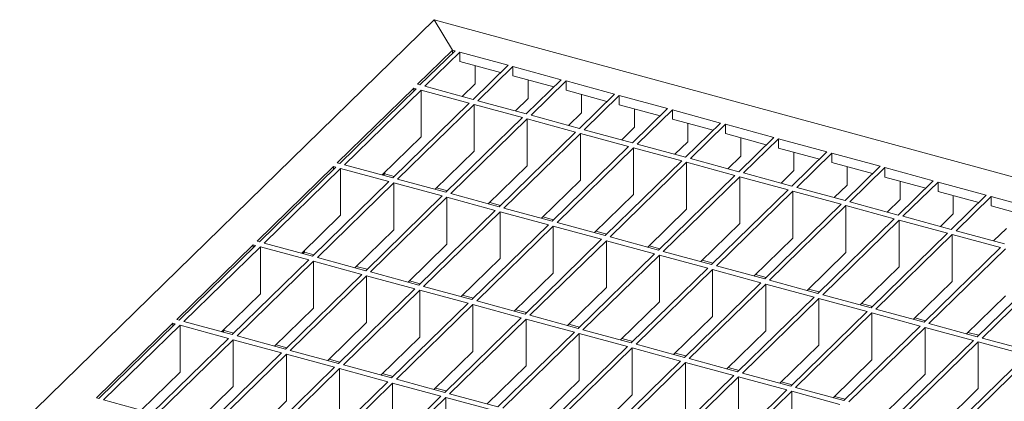
# Model space of a CAD drawing. Units: millimetres. Extents: x 50 to 2920, y 50 to 2050.
# Drawn here: x 2278 to 2459, y 1017 to 1087 of the extents above; entities that cross this region are included whole.
import ezdxf

# ---------------------------------------------------------------- set-up
doc = ezdxf.new("R2010")
doc.units = ezdxf.units.MM
doc.header["$LTSCALE"] = 10

msp = doc.modelspace()

# ---------------------------------------------------------------- linework, layer by layer
at = {"color": 7, "linetype": 'Continuous', "lineweight": 15}
for p, q in [((2354.29, 1086.67), (1892.27, 635.71)), ((2357.64, 1081.1), (2354.29, 1086.67)), ((2354.29, 1086.67), (2876.1, 944.85)), ((2357.64, 1081.1), (2351.22, 1074.84)), ((2358.08, 1080.98), (2351.66, 1074.72)), ((2358.96, 1080.74), (2352.55, 1074.48)), ((2357.64, 1081.1), (2358.08, 1080.98)), ((2357.64, 1080.55), (2357.64, 1081.1)), ((2358.96, 1080.74), (2367.81, 1078.34)), ((2358.96, 1080.74), (2358.96, 1079.03)), ((2358.96, 1079.03), (2366.43, 1077)), ((2367.81, 1078.34), (2361.39, 1072.07)), ((2361.76, 1074.9), (2361.76, 1078.26)), ((2368.69, 1078.1), (2362.27, 1071.83)), ((2368.69, 1078.1), (2377.53, 1075.69)), ((2368.69, 1078.1), (2368.69, 1076.38)), ((2368.69, 1076.38), (2376.16, 1074.35)), ((2351.66, 1074.72), (2351.22, 1074.84)), ((2361.76, 1074.9), (2359.41, 1072.61)), ((2377.53, 1075.69), (2371.12, 1069.43)), ((2371.49, 1072.26), (2371.49, 1075.62)), ((2378.42, 1075.45), (2372, 1069.19)), ((2378.42, 1075.45), (2387.26, 1073.05)), ((2378.42, 1075.45), (2378.42, 1073.74)), ((2350.52, 1074.15), (2336.52, 1060.49)), ((2350.96, 1074.03), (2336.96, 1060.37)), ((2351.85, 1073.79), (2337.84, 1060.13)), ((2350.96, 1074.03), (2350.52, 1074.15)), ((2350.52, 1073.6), (2350.52, 1074.15)), ((2360.69, 1071.39), (2351.85, 1073.79)), ((2351.85, 1073.79), (2351.85, 1065.22)), ((2361.39, 1072.07), (2352.55, 1074.48)), ((2378.42, 1073.74), (2385.89, 1071.71)), ((2387.26, 1073.05), (2380.85, 1066.78)), ((2381.22, 1069.61), (2381.22, 1072.98)), ((2388.15, 1072.81), (2381.73, 1066.54)), ((2388.15, 1072.81), (2396.99, 1070.4)), ((2388.15, 1072.81), (2388.15, 1071.09)), ((2360.69, 1071.39), (2346.69, 1057.72)), ((2361.57, 1071.15), (2347.57, 1057.48)), ((2370.42, 1068.75), (2361.57, 1071.15)), ((2361.57, 1071.15), (2361.57, 1062.58)), ((2371.12, 1069.43), (2362.27, 1071.83)), ((2371.49, 1072.26), (2369.14, 1069.97)), ((2388.15, 1071.09), (2395.62, 1069.06)), ((2380.85, 1066.78), (2372, 1069.19)), ((2381.22, 1069.61), (2378.87, 1067.32)), ((2396.99, 1070.4), (2390.58, 1064.14)), ((2390.95, 1066.97), (2390.95, 1070.33)), ((2397.88, 1070.16), (2391.46, 1063.9)), ((2397.88, 1070.16), (2406.72, 1067.76)), ((2397.88, 1070.16), (2397.88, 1068.45)), ((2370.42, 1068.75), (2356.42, 1055.08)), ((2371.3, 1068.51), (2357.3, 1054.84)), ((2380.15, 1066.1), (2371.3, 1068.51)), ((2371.3, 1068.51), (2371.3, 1059.93)), ((2397.88, 1068.45), (2405.35, 1066.42)), ((2406.72, 1067.76), (2400.3, 1061.5)), ((2400.68, 1064.33), (2400.68, 1067.69)), ((2407.61, 1067.52), (2401.19, 1061.26)), ((2407.61, 1067.52), (2416.45, 1065.12)), ((2407.61, 1067.52), (2407.61, 1065.81)), ((2380.15, 1066.1), (2366.15, 1052.44)), ((2381.03, 1065.86), (2367.03, 1052.2)), ((2389.87, 1063.46), (2381.03, 1065.86)), ((2381.03, 1065.86), (2381.03, 1057.29)), ((2390.58, 1064.14), (2381.73, 1066.54)), ((2390.95, 1066.97), (2388.6, 1064.68)), ((2407.61, 1065.81), (2415.08, 1063.78)), ((2351.85, 1065.22), (2344.71, 1058.26)), ((2400.3, 1061.5), (2391.46, 1063.9)), ((2400.68, 1064.33), (2398.33, 1062.03)), ((2416.45, 1065.12), (2410.03, 1058.85)), ((2410.41, 1061.68), (2410.41, 1065.04)), ((2417.33, 1064.88), (2410.92, 1058.61)), ((2417.33, 1064.88), (2426.18, 1062.47)), ((2417.33, 1064.88), (2417.33, 1063.16)), ((2361.57, 1062.58), (2354.44, 1055.62)), ((2389.87, 1063.46), (2375.87, 1049.79)), ((2390.76, 1063.22), (2376.76, 1049.55)), ((2399.6, 1060.81), (2390.76, 1063.22)), ((2390.76, 1063.22), (2390.76, 1054.65)), ((2417.33, 1063.16), (2424.8, 1061.13)), ((2426.18, 1062.47), (2419.76, 1056.21)), ((2420.13, 1059.04), (2420.13, 1062.4)), ((2427.06, 1062.23), (2420.65, 1055.97)), ((2427.06, 1062.23), (2435.91, 1059.83)), ((2427.06, 1062.23), (2427.06, 1060.52)), ((2336.96, 1060.37), (2336.52, 1060.49)), ((2346.69, 1057.72), (2337.84, 1060.13)), ((2399.6, 1060.81), (2385.6, 1047.15)), ((2400.49, 1060.57), (2386.49, 1046.91)), ((2409.33, 1058.17), (2400.49, 1060.57)), ((2400.49, 1060.57), (2400.49, 1052)), ((2410.03, 1058.85), (2401.19, 1061.26)), ((2410.41, 1061.68), (2408.06, 1059.39)), ((2427.06, 1060.52), (2434.53, 1058.49)), ((2335.82, 1059.81), (2321.82, 1046.14)), ((2336.26, 1059.69), (2322.26, 1046.02)), ((2337.14, 1059.44), (2323.14, 1045.78)), ((2336.26, 1059.69), (2335.82, 1059.81)), ((2335.82, 1059.25), (2335.82, 1059.81)), ((2345.99, 1057.04), (2337.14, 1059.44)), ((2337.14, 1059.44), (2337.14, 1050.87)), ((2345.21, 1058.45), (2344.95, 1058.2)), ((2345.21, 1058.45), (2345.21, 1058.75)), ((2346.95, 1057.98), (2345.21, 1058.45)), ((2371.3, 1059.93), (2364.17, 1052.97)), ((2419.76, 1056.21), (2410.92, 1058.61)), ((2420.13, 1059.04), (2417.79, 1056.75)), ((2435.91, 1059.83), (2429.49, 1053.56)), ((2429.86, 1056.39), (2429.86, 1059.76)), ((2436.79, 1059.59), (2430.37, 1053.32)), ((2436.79, 1059.59), (2445.64, 1057.18)), ((2436.79, 1059.59), (2436.79, 1057.87)), ((2345.99, 1057.04), (2331.99, 1043.38)), ((2346.87, 1056.8), (2332.87, 1043.14)), ((2355.72, 1054.4), (2346.87, 1056.8)), ((2346.87, 1056.8), (2346.87, 1048.23)), ((2356.42, 1055.08), (2347.57, 1057.48)), ((2381.03, 1057.29), (2373.9, 1050.33)), ((2409.33, 1058.17), (2395.33, 1044.5)), ((2410.22, 1057.93), (2396.22, 1044.26)), ((2419.06, 1055.53), (2410.22, 1057.93)), ((2410.22, 1057.93), (2410.22, 1049.36)), ((2436.79, 1057.87), (2444.26, 1055.84)), ((2445.64, 1057.18), (2439.22, 1050.92)), ((2439.59, 1053.75), (2439.59, 1057.11)), ((2446.52, 1056.94), (2440.1, 1050.68)), ((2446.52, 1056.94), (2455.36, 1054.54)), ((2446.52, 1056.94), (2446.52, 1055.23)), ((2356.68, 1055.34), (2354.7, 1055.87)), ((2366.15, 1052.44), (2357.3, 1054.84)), ((2419.06, 1055.53), (2405.06, 1041.86)), ((2419.95, 1055.29), (2405.94, 1041.62)), ((2428.79, 1052.88), (2419.95, 1055.29)), ((2419.95, 1055.29), (2419.95, 1046.71)), ((2429.49, 1053.56), (2420.65, 1055.97)), ((2429.86, 1056.39), (2427.51, 1054.1)), ((2446.52, 1055.23), (2453.99, 1053.2)), ((2355.72, 1054.4), (2341.72, 1040.73)), ((2356.6, 1054.16), (2342.6, 1040.49)), ((2365.45, 1051.75), (2356.6, 1054.16)), ((2356.6, 1054.16), (2356.6, 1045.59)), ((2366.41, 1052.69), (2364.43, 1053.23)), ((2390.76, 1054.65), (2383.63, 1047.69)), ((2439.22, 1050.92), (2430.37, 1053.32)), ((2439.59, 1053.75), (2437.24, 1051.46)), ((2455.36, 1054.54), (2448.95, 1048.28)), ((2449.32, 1051.11), (2449.32, 1054.47)), ((2456.25, 1054.3), (2449.83, 1048.04)), ((2456.25, 1054.3), (2465.09, 1051.9)), ((2456.25, 1054.3), (2456.25, 1052.59)), ((2365.45, 1051.75), (2351.44, 1038.09)), ((2366.33, 1051.51), (2352.33, 1037.85)), ((2375.17, 1049.11), (2366.33, 1051.51)), ((2366.33, 1051.51), (2366.33, 1042.94)), ((2375.87, 1049.79), (2367.03, 1052.2)), ((2400.49, 1052), (2393.36, 1045.04)), ((2428.79, 1052.88), (2414.79, 1039.22)), ((2429.67, 1052.64), (2415.67, 1038.98)), ((2438.52, 1050.24), (2429.67, 1052.64)), ((2429.67, 1052.64), (2429.67, 1044.07)), ((2456.25, 1052.59), (2463.72, 1050.56)), ((2337.14, 1050.87), (2330.01, 1043.91)), ((2376.14, 1050.05), (2374.16, 1050.58)), ((2385.6, 1047.15), (2376.76, 1049.55)), ((2410.22, 1049.36), (2403.09, 1042.4)), ((2438.52, 1050.24), (2424.52, 1036.57)), ((2439.4, 1050), (2425.4, 1036.33)), ((2448.25, 1047.59), (2439.4, 1050)), ((2439.4, 1050), (2439.4, 1041.43)), ((2448.95, 1048.28), (2440.1, 1050.68)), ((2449.32, 1051.11), (2446.97, 1048.81)), ((2346.87, 1048.23), (2339.74, 1041.27)), ((2375.17, 1049.11), (2361.17, 1035.44)), ((2376.06, 1048.87), (2362.06, 1035.2)), ((2384.9, 1046.47), (2376.06, 1048.87)), ((2376.06, 1048.87), (2376.06, 1040.3)), ((2385.86, 1047.4), (2383.89, 1047.94)), ((2448.25, 1047.59), (2434.25, 1033.93)), ((2458.68, 1045.63), (2449.83, 1048.04)), ((2459.05, 1048.46), (2456.7, 1046.17)), ((2322.26, 1046.02), (2321.82, 1046.14)), ((2331.99, 1043.38), (2323.14, 1045.78)), ((2384.9, 1046.47), (2370.9, 1032.8)), ((2385.79, 1046.22), (2371.79, 1032.56)), ((2394.63, 1043.82), (2385.79, 1046.22)), ((2385.79, 1046.22), (2385.79, 1037.65)), ((2395.33, 1044.5), (2386.49, 1046.91)), ((2419.95, 1046.71), (2412.81, 1039.75)), ((2449.13, 1047.35), (2435.13, 1033.69)), ((2457.98, 1044.95), (2449.13, 1047.35)), ((2449.13, 1047.35), (2449.13, 1038.78)), ((2321.12, 1045.46), (2307.12, 1031.79)), ((2321.56, 1045.34), (2307.56, 1031.67)), ((2322.44, 1045.1), (2308.44, 1031.43)), ((2321.56, 1045.34), (2321.12, 1045.46)), ((2321.12, 1044.91), (2321.12, 1045.46)), ((2331.29, 1042.69), (2322.44, 1045.1)), ((2322.44, 1045.1), (2322.44, 1036.52)), ((2330.51, 1044.1), (2330.25, 1043.85)), ((2330.51, 1044.1), (2330.51, 1044.4)), ((2332.25, 1043.63), (2330.51, 1044.1)), ((2356.6, 1045.59), (2349.47, 1038.62)), ((2395.59, 1044.76), (2393.62, 1045.3)), ((2405.06, 1041.86), (2396.22, 1044.26)), ((2429.67, 1044.07), (2422.54, 1037.11)), ((2457.98, 1044.95), (2443.97, 1031.28)), ((2458.86, 1044.71), (2444.86, 1031.04)), ((2331.29, 1042.69), (2317.29, 1029.03)), ((2332.17, 1042.45), (2318.17, 1028.79)), ((2341.02, 1040.05), (2332.17, 1042.45)), ((2332.17, 1042.45), (2332.17, 1033.88)), ((2341.72, 1040.73), (2332.87, 1043.14)), ((2366.33, 1042.94), (2359.2, 1035.98)), ((2394.63, 1043.82), (2380.63, 1030.16)), ((2395.52, 1043.58), (2381.51, 1029.92)), ((2404.36, 1041.18), (2395.52, 1043.58)), ((2395.52, 1043.58), (2395.52, 1035.01)), ((2405.32, 1042.12), (2403.35, 1042.65)), ((2467.7, 1042.31), (2453.7, 1028.64)), ((2341.98, 1040.99), (2340, 1041.52)), ((2351.44, 1038.09), (2342.6, 1040.49)), ((2376.06, 1040.3), (2368.93, 1033.34)), ((2404.36, 1041.18), (2390.36, 1027.51)), ((2405.24, 1040.94), (2391.24, 1027.27)), ((2414.09, 1038.53), (2405.24, 1040.94)), ((2405.24, 1040.94), (2405.24, 1032.37)), ((2414.79, 1039.22), (2405.94, 1041.62)), ((2439.4, 1041.43), (2432.27, 1034.46)), ((2468.59, 1042.07), (2454.59, 1028.4)), ((2341.02, 1040.05), (2327.02, 1026.38)), ((2341.9, 1039.81), (2327.9, 1026.14)), ((2350.74, 1037.4), (2341.9, 1039.81)), ((2341.9, 1039.81), (2341.9, 1031.24)), ((2351.71, 1038.34), (2349.73, 1038.88)), ((2414.09, 1038.53), (2400.09, 1024.87)), ((2415.05, 1039.47), (2413.08, 1040.01)), ((2424.52, 1036.57), (2415.67, 1038.98)), ((2449.13, 1038.78), (2442, 1031.82)), ((2350.74, 1037.4), (2336.74, 1023.74)), ((2351.63, 1037.16), (2337.63, 1023.5)), ((2360.47, 1034.76), (2351.63, 1037.16)), ((2351.63, 1037.16), (2351.63, 1028.59)), ((2361.17, 1035.44), (2352.33, 1037.85)), ((2385.79, 1037.65), (2378.66, 1030.69)), ((2414.97, 1038.29), (2400.97, 1024.63)), ((2423.82, 1035.89), (2414.97, 1038.29)), ((2414.97, 1038.29), (2414.97, 1029.72)), ((2424.78, 1036.83), (2422.8, 1037.36)), ((2322.44, 1036.52), (2315.31, 1029.56)), ((2361.44, 1035.7), (2359.46, 1036.24)), ((2370.9, 1032.8), (2362.06, 1035.2)), ((2395.52, 1035.01), (2388.38, 1028.05)), ((2423.82, 1035.89), (2409.82, 1022.22)), ((2424.7, 1035.65), (2410.7, 1021.98)), ((2433.55, 1033.24), (2424.7, 1035.65)), ((2424.7, 1035.65), (2424.7, 1027.08)), ((2434.25, 1033.93), (2425.4, 1036.33)), ((2458.86, 1036.14), (2451.73, 1029.18)), ((2332.17, 1033.88), (2325.04, 1026.92)), ((2360.47, 1034.76), (2346.47, 1021.1)), ((2361.36, 1034.52), (2347.36, 1020.85)), ((2370.2, 1032.12), (2361.36, 1034.52)), ((2361.36, 1034.52), (2361.36, 1025.95)), ((2371.16, 1033.06), (2369.19, 1033.59)), ((2433.55, 1033.24), (2419.54, 1019.58)), ((2434.51, 1034.18), (2432.53, 1034.72)), ((2443.97, 1031.28), (2435.13, 1033.69)), ((2307.56, 1031.67), (2307.12, 1031.79)), ((2317.29, 1029.03), (2308.44, 1031.43)), ((2370.2, 1032.12), (2356.2, 1018.45)), ((2371.09, 1031.88), (2357.09, 1018.21)), ((2379.93, 1029.47), (2371.09, 1031.88)), ((2371.09, 1031.88), (2371.09, 1023.3)), ((2380.63, 1030.16), (2371.79, 1032.56)), ((2405.24, 1032.37), (2398.11, 1025.4)), ((2434.43, 1033), (2420.43, 1019.34)), ((2443.27, 1030.6), (2434.43, 1033)), ((2434.43, 1033), (2434.43, 1024.43)), ((2444.24, 1031.54), (2442.26, 1032.08)), ((2306.42, 1031.11), (2292.41, 1017.44)), ((2306.86, 1030.99), (2292.86, 1017.32)), ((2307.74, 1030.75), (2293.74, 1017.08)), ((2306.86, 1030.99), (2306.42, 1031.11)), ((2306.42, 1030.56), (2306.42, 1031.11)), ((2316.59, 1028.34), (2307.74, 1030.75)), ((2307.74, 1030.75), (2307.74, 1022.18)), ((2315.81, 1029.76), (2315.55, 1029.5)), ((2315.81, 1029.76), (2315.81, 1030.05)), ((2317.55, 1029.28), (2315.81, 1029.76)), ((2341.9, 1031.24), (2334.77, 1024.28)), ((2380.89, 1030.41), (2378.92, 1030.95)), ((2390.36, 1027.51), (2381.51, 1029.92)), ((2414.97, 1029.72), (2407.84, 1022.76)), ((2443.27, 1030.6), (2429.27, 1016.94)), ((2444.16, 1030.36), (2430.16, 1016.7)), ((2453, 1027.96), (2444.16, 1030.36)), ((2444.16, 1030.36), (2444.16, 1021.79)), ((2453.7, 1028.64), (2444.86, 1031.04)), ((2316.59, 1028.34), (2302.59, 1014.68)), ((2317.47, 1028.1), (2303.47, 1014.44)), ((2326.32, 1025.7), (2317.47, 1028.1)), ((2317.47, 1028.1), (2317.47, 1019.53)), ((2327.02, 1026.38), (2318.17, 1028.79)), ((2351.63, 1028.59), (2344.5, 1021.63)), ((2379.93, 1029.47), (2365.93, 1015.81)), ((2380.81, 1029.23), (2366.81, 1015.57)), ((2389.66, 1026.83), (2380.81, 1029.23)), ((2380.81, 1029.23), (2380.81, 1020.66)), ((2390.62, 1027.77), (2388.65, 1028.3)), ((2453, 1027.96), (2439, 1014.29)), ((2453.89, 1027.72), (2439.89, 1014.05)), ((2453.97, 1028.9), (2451.99, 1029.43)), ((2462.73, 1025.31), (2453.89, 1027.72)), ((2453.89, 1027.72), (2453.89, 1019.14)), ((2463.43, 1026), (2454.59, 1028.4)), ((2327.28, 1026.64), (2325.3, 1027.18)), ((2336.74, 1023.74), (2327.9, 1026.14)), ((2361.36, 1025.95), (2354.23, 1018.99)), ((2389.66, 1026.83), (2375.66, 1013.16)), ((2390.54, 1026.59), (2376.54, 1012.92)), ((2399.39, 1024.18), (2390.54, 1026.59)), ((2390.54, 1026.59), (2390.54, 1018.02)), ((2400.09, 1024.87), (2391.24, 1027.27)), ((2424.7, 1027.08), (2417.57, 1020.12)), ((2326.32, 1025.7), (2312.31, 1012.03)), ((2327.2, 1025.46), (2313.2, 1011.79)), ((2336.04, 1023.06), (2327.2, 1025.46)), ((2327.2, 1025.46), (2327.2, 1016.89)), ((2337.01, 1024), (2335.03, 1024.53)), ((2399.39, 1024.18), (2385.39, 1010.52)), ((2400.35, 1025.12), (2398.37, 1025.66)), ((2409.82, 1022.22), (2400.97, 1024.63)), ((2434.43, 1024.43), (2427.3, 1017.47)), ((2462.73, 1025.31), (2448.73, 1011.65)), ((2463.62, 1025.07), (2449.62, 1011.41)), ((2336.04, 1023.06), (2322.04, 1009.39)), ((2336.93, 1022.82), (2322.93, 1009.15)), ((2345.77, 1020.41), (2336.93, 1022.82)), ((2336.93, 1022.82), (2336.93, 1014.24)), ((2346.47, 1021.1), (2337.63, 1023.5)), ((2371.09, 1023.3), (2363.95, 1016.34)), ((2400.27, 1023.94), (2386.27, 1010.28)), ((2409.12, 1021.54), (2400.27, 1023.94)), ((2400.27, 1023.94), (2400.27, 1015.37)), ((2410.08, 1022.48), (2408.1, 1023.02)), ((2307.74, 1022.18), (2300.61, 1015.22)), ((2346.73, 1021.35), (2344.76, 1021.89)), ((2356.2, 1018.45), (2347.36, 1020.85)), ((2380.81, 1020.66), (2373.68, 1013.7)), ((2409.12, 1021.54), (2395.12, 1007.88)), ((2410, 1021.3), (2396, 1007.63)), ((2418.84, 1018.9), (2410, 1021.3)), ((2410, 1021.3), (2410, 1012.73)), ((2419.54, 1019.58), (2410.7, 1021.98)), ((2444.16, 1021.79), (2437.03, 1014.83)), ((2317.47, 1019.53), (2310.34, 1012.57)), ((2345.77, 1020.41), (2331.77, 1006.75)), ((2346.66, 1020.17), (2332.66, 1006.51)), ((2355.5, 1017.77), (2346.66, 1020.17)), ((2346.66, 1020.17), (2346.66, 1011.6)), ((2356.46, 1018.71), (2354.49, 1019.24)), ((2418.84, 1018.9), (2404.84, 1005.23)), ((2419.73, 1018.66), (2405.73, 1004.99)), ((2419.81, 1019.84), (2417.83, 1020.37)), ((2428.57, 1016.25), (2419.73, 1018.66)), ((2419.73, 1018.66), (2419.73, 1010.08)), ((2429.27, 1016.94), (2420.43, 1019.34)), ((2453.89, 1019.14), (2446.76, 1012.18)), ((2292.86, 1017.32), (2292.41, 1017.44)), ((2302.59, 1014.68), (2293.74, 1017.08)), ((2327.2, 1016.89), (2320.07, 1009.93)), ((2355.5, 1017.77), (2341.5, 1004.1)), ((2356.39, 1017.53), (2342.38, 1003.86)), ((2365.23, 1015.12), (2356.39, 1017.53)), ((2356.39, 1017.53), (2356.39, 1008.96)), ((2365.93, 1015.81), (2357.09, 1018.21)), ((2390.54, 1018.02), (2383.41, 1011.06)), ((2429.54, 1017.19), (2427.56, 1017.73))]:
    msp.add_line(p, q, dxfattribs=at)

doc.saveas('drawing.dxf')
